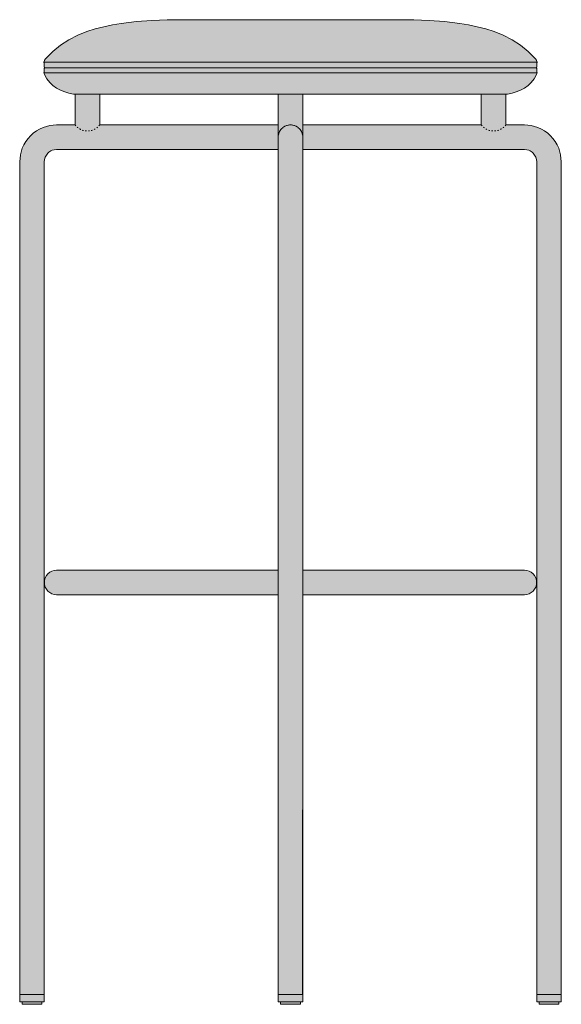
# Model space of a CAD drawing. Units: centimetres. Extents: x -22 to 107, y -22 to 136.
# Drawn here: x -22 to 22, y 56 to 136 of the extents above; entities that cross this region are included whole.
import ezdxf

# ---------------------------------------------------------------- set-up
doc = ezdxf.new("R2010")
doc.units = ezdxf.units.CM
doc.linetypes.add('Line Type-12', pattern=[0.246962, 0.105807, -0.141154])
doc.layers.get('0').update_dxf_attribs({"true_color": 0x000000})
for name, color, linetype, lineweight, true_color in [('Details', 7, 'Continuous', 5, 0x000000), ('Hidden', 7, 'Line Type-12', 5, 0x000000), ('Main lines', 7, 'Continuous', 13, 0x000000)]:
    doc.layers.add(name, color=color, linetype=linetype, lineweight=lineweight, true_color=true_color)
doc.layers.add('Fill', color=7, linetype='Continuous', true_color=0xfefefe)

# ---------------------------------------------------------------- blocks, each defined once
blk = doc.blocks.new('CB-263_Circular_2D_Front')
at = {"layer": 'Fill'}
h = blk.add_hatch(color=256, dxfattribs=at)
h.paths.add_polyline_path([(38.9, 71.5), (38.9, 74.003), (38.948, 74.003), (39.009, 74.003), (39.039, 74.003), (39.398, 74.076), (39.744, 74.184), (40.078, 74.324), (40.398, 74.495), (40.696, 74.704), (40.961, 74.953), (41.188, 75.238), (41.372, 75.551), (41.398, 75.618), (41.412, 75.689), (41.419, 75.69), (41.427, 75.692), (41.434, 75.696), (41.441, 75.701), (41.446, 75.707), (41.45, 75.714), (41.452, 75.722), (41.452, 75.729), (41.452, 75.736), (41.45, 75.744), (41.446, 75.751), (41.441, 75.757), (41.434, 75.762), (41.427, 75.766), (41.42, 75.768), (41.414, 75.769), (41.414, 75.853), (41.414, 75.938), (41.414, 76.022), (41.414, 76.106), (41.409, 76.106), (41.395, 76.106), (41.39, 76.108), (41.382, 76.112), (41.376, 76.117), (41.371, 76.123), (41.367, 76.13), (41.365, 76.138), (41.364, 76.145), (41.365, 76.152), (41.367, 76.16), (41.371, 76.167), (41.376, 76.173), (41.382, 76.179), (41.39, 76.182), (41.395, 76.184), (41.409, 76.184), (41.414, 76.184), (41.414, 76.277), (41.414, 76.37), (41.414, 76.463), (41.414, 76.556), (41.421, 76.556), (41.429, 76.558), (41.436, 76.562), (41.442, 76.567), (41.447, 76.574), (41.451, 76.581), (41.453, 76.588), (41.454, 76.596), (41.453, 76.603), (41.451, 76.61), (41.447, 76.617), (41.442, 76.624), (41.436, 76.629), (41.429, 76.633), (41.421, 76.635), (41.414, 76.636), (41.412, 76.636), (41.381, 76.754), (41.315, 76.858), (40.708, 77.475), (40.082, 77.983), (39.407, 78.424), (38.691, 78.793), (37.94, 79.086), (37.258, 79.296), (36.567, 79.476), (35.869, 79.624), (35.165, 79.741), (33.919, 79.895), (32.668, 79.998), (31.414, 80.05), (30.159, 80.051), (30.148, 80.051), (30.117, 80.051), (30.064, 80.051), (29.991, 80.051), (29.896, 80.051), (29.782, 80.051), (29.647, 80.051), (29.492, 80.051), (29.318, 80.051), (29.125, 80.051), (28.913, 80.051), (28.683, 80.051), (28.435, 80.051), (28.171, 80.051), (27.89, 80.051), (27.593, 80.051), (27.282, 80.051), (26.957, 80.051), (26.618, 80.051), (26.266, 80.051), (25.903, 80.051), (25.529, 80.051), (25.145, 80.051), (24.752, 80.051), (24.351, 80.051), (23.943, 80.051), (23.528, 80.051), (23.109, 80.051), (22.685, 80.051), (22.259, 80.051), (21.83, 80.051), (21.4, 80.051), (20.97, 80.051), (20.541, 80.051), (20.115, 80.051), (19.691, 80.051), (19.272, 80.051), (18.857, 80.051), (18.449, 80.051), (18.048, 80.051), (17.655, 80.051), (17.271, 80.051), (16.897, 80.051), (16.534, 80.051), (16.182, 80.051), (15.843, 80.051), (15.518, 80.051), (15.207, 80.051), (14.91, 80.051), (14.629, 80.051), (14.365, 80.051), (14.117, 80.051), (13.887, 80.051), (13.675, 80.051), (13.482, 80.051), (13.308, 80.051), (13.153, 80.051), (13.018, 80.051), (12.904, 80.051), (12.809, 80.051), (12.736, 80.051), (12.683, 80.051), (12.652, 80.051), (12.641, 80.051), (11.386, 80.05), (10.132, 79.998), (8.881, 79.895), (7.635, 79.741), (6.931, 79.624), (6.233, 79.476), (5.542, 79.296), (4.86, 79.086), (4.109, 78.793), (3.393, 78.424), (2.718, 77.983), (2.092, 77.475), (1.485, 76.858), (1.419, 76.754), (1.388, 76.636), (1.386, 76.636), (1.379, 76.635), (1.371, 76.633), (1.364, 76.629), (1.358, 76.624), (1.353, 76.617), (1.349, 76.61), (1.347, 76.603), (1.346, 76.596), (1.347, 76.588), (1.349, 76.581), (1.353, 76.574), (1.358, 76.567), (1.364, 76.562), (1.371, 76.558), (1.379, 76.556), (1.386, 76.556), (1.386, 76.463), (1.386, 76.37), (1.386, 76.277), (1.386, 76.184), (1.391, 76.184), (1.405, 76.184), (1.41, 76.182), (1.418, 76.179), (1.424, 76.173), (1.429, 76.167), (1.433, 76.16), (1.435, 76.152), (1.436, 76.145), (1.435, 76.138), (1.433, 76.13), (1.429, 76.123), (1.424, 76.117), (1.418, 76.112), (1.41, 76.108), (1.405, 76.106), (1.391, 76.106), (1.386, 76.106), (1.386, 76.022), (1.386, 75.938), (1.386, 75.853), (1.386, 75.769), (1.38, 75.768), (1.373, 75.766), (1.366, 75.762), (1.359, 75.757), (1.354, 75.751), (1.35, 75.744), (1.348, 75.736), (1.348, 75.729), (1.348, 75.722), (1.35, 75.714), (1.354, 75.707), (1.359, 75.701), (1.366, 75.696), (1.373, 75.692), (1.381, 75.69), (1.388, 75.689), (1.402, 75.618), (1.428, 75.551), (1.612, 75.238), (1.839, 74.953), (2.104, 74.704), (2.402, 74.495), (2.722, 74.324), (3.056, 74.184), (3.402, 74.076), (3.757, 74.003), (3.772, 74.003), (3.818, 74.003), (3.894, 74.003), (3.9, 74.003), (3.9, 71.5), (2.4, 71.5), (2.118, 71.487), (1.838, 71.447), (1.563, 71.381), (1.296, 71.289), (1.017, 71.162), (0.753, 71.007), (0.506, 70.826), (0.279, 70.621), (0.074, 70.394), (-0.107, 70.147), (-0.262, 69.883), (-0.389, 69.604), (-0.481, 69.337), (-0.547, 69.062), (-0.587, 68.782), (-0.6, 68.5), (-0.6, 0.8), (-0.6, 0.8), (-0.6, 0.2), (-0.598, 0.2), (-0.594, 0.2), (-0.587, 0.2), (-0.578, 0.2), (-0.566, 0.2), (-0.551, 0.2), (-0.534, 0.2), (-0.514, 0.2), (-0.492, 0.2), (-0.468, 0.2), (-0.442, 0.2), (-0.414, 0.2), (-0.4, 0.2), (-0.4, 0), (-0.399, 0), (-0.395, 0), (-0.39, 0), (-0.382, 0), (-0.373, 0), (-0.361, 0), (-0.347, 0), (-0.332, 0), (-0.314, 0), (-0.295, 0), (-0.274, 0), (-0.251, 0), (-0.227, 0), (-0.175, 0), (-0.119, 0), (-0.061, 0), (0, 0), (0.064, 0), (0.133, 0), (0.206, 0), (0.283, 0), (0.323, 0), (0.363, 0), (0.403, 0), (0.444, 0), (0.485, 0), (0.526, 0), (0.567, 0), (0.607, 0), (0.647, 0), (0.686, 0), (0.724, 0), (0.761, 0), (0.797, 0), (0.832, 0), (0.865, 0), (0.897, 0), (0.956, 0), (1.008, 0), (1.054, 0), (1.093, 0), (1.126, 0), (1.154, 0), (1.176, 0), (1.191, 0), (1.196, 0), (1.199, 0), (1.2, 0), (1.2, 0.2), (1.218, 0.2), (1.243, 0.2), (1.266, 0.2), (1.287, 0.2), (1.307, 0.2), (1.326, 0.2), (1.343, 0.2), (1.357, 0.2), (1.37, 0.2), (1.381, 0.2), (1.389, 0.2), (1.395, 0.2), (1.399, 0.2), (1.4, 0.2), (1.4, 0.8), (1.4, 0.8), (1.4, 68.5), (1.404, 68.594), (1.418, 68.687), (1.44, 68.779), (1.47, 68.868), (1.513, 68.961), (1.564, 69.049), (1.625, 69.131), (1.693, 69.207), (1.769, 69.275), (1.851, 69.336), (1.939, 69.387), (2.032, 69.43), (2.121, 69.46), (2.213, 69.482), (2.306, 69.496), (2.4, 69.5), (20.4, 69.5), (20.4, 69.422), (20.4, 69.236), (20.4, 69.058), (20.4, 68.875), (20.4, 68.688), (20.4, 68.5), (20.4, 35.3), (20.239, 35.3), (19.31, 35.3), (18.386, 35.3), (17.469, 35.3), (16.561, 35.3), (15.666, 35.3), (14.784, 35.3), (13.918, 35.3), (13.07, 35.3), (12.242, 35.3), (11.436, 35.3), (10.654, 35.3), (9.898, 35.3), (9.17, 35.3), (8.471, 35.3), (7.804, 35.3), (7.169, 35.3), (6.568, 35.3), (6.004, 35.3), (5.476, 35.3), (4.986, 35.3), (4.537, 35.3), (4.127, 35.3), (3.76, 35.3), (3.435, 35.3), (3.153, 35.3), (2.915, 35.3), (2.722, 35.3), (2.573, 35.3), (2.47, 35.3), (2.413, 35.3), (2.401, 35.3), (2.206, 35.281), (2.019, 35.224), (1.846, 35.131), (1.694, 35.007), (1.57, 34.856), (1.478, 34.683), (1.421, 34.495), (1.401, 34.3), (1.421, 34.105), (1.478, 33.917), (1.57, 33.744), (1.694, 33.593), (1.846, 33.469), (2.019, 33.376), (2.206, 33.319), (2.401, 33.3), (2.413, 33.3), (2.47, 33.3), (2.573, 33.3), (2.722, 33.3), (2.915, 33.3), (3.153, 33.3), (3.435, 33.3), (3.76, 33.3), (4.127, 33.3), (4.537, 33.3), (4.986, 33.3), (5.476, 33.3), (6.004, 33.3), (6.568, 33.3), (7.169, 33.3), (7.804, 33.3), (8.471, 33.3), (9.17, 33.3), (9.898, 33.3), (10.654, 33.3), (11.436, 33.3), (12.242, 33.3), (13.07, 33.3), (13.918, 33.3), (14.784, 33.3), (15.666, 33.3), (16.561, 33.3), (17.469, 33.3), (18.386, 33.3), (19.31, 33.3), (20.239, 33.3), (20.4, 33.3), (20.4, 0.8), (20.4, 0.8), (20.4, 0.2), (20.402, 0.2), (20.406, 0.2), (20.413, 0.2), (20.422, 0.2), (20.434, 0.2), (20.449, 0.2), (20.466, 0.2), (20.486, 0.2), (20.508, 0.2), (20.532, 0.2), (20.558, 0.2), (20.586, 0.2), (20.6, 0.2), (20.6, 0), (20.601, 0), (20.605, 0), (20.61, 0), (20.618, 0), (20.627, 0), (20.639, 0), (20.653, 0), (20.668, 0), (20.686, 0), (20.705, 0), (20.726, 0), (20.749, 0), (20.773, 0), (20.825, 0), (20.881, 0), (20.939, 0), (21, 0), (21.064, 0), (21.133, 0), (21.206, 0), (21.283, 0), (21.323, 0), (21.363, 0), (21.403, 0), (21.444, 0), (21.485, 0), (21.526, 0), (21.567, 0), (21.607, 0), (21.647, 0), (21.686, 0), (21.724, 0), (21.761, 0), (21.797, 0), (21.832, 0), (21.865, 0), (21.897, 0), (21.956, 0), (22.008, 0), (22.054, 0), (22.093, 0), (22.126, 0), (22.154, 0), (22.176, 0), (22.191, 0), (22.196, 0), (22.199, 0), (22.2, 0), (22.2, 0.2), (22.218, 0.2), (22.243, 0.2), (22.266, 0.2), (22.287, 0.2), (22.307, 0.2), (22.326, 0.2), (22.343, 0.2), (22.357, 0.2), (22.37, 0.2), (22.381, 0.2), (22.389, 0.2), (22.395, 0.2), (22.399, 0.2), (22.4, 0.2), (22.4, 0.8), (22.4, 0.8), (22.4, 33.3), (23.034, 33.3), (23.961, 33.3), (24.882, 33.3), (25.794, 33.3), (26.696, 33.3), (27.585, 33.3), (28.459, 33.3), (29.316, 33.3), (30.154, 33.3), (30.971, 33.3), (31.764, 33.3), (32.533, 33.3), (33.275, 33.3), (33.989, 33.3), (34.672, 33.3), (35.323, 33.3), (35.941, 33.3), (36.523, 33.3), (37.069, 33.3), (37.578, 33.3), (38.047, 33.3), (38.477, 33.3), (38.865, 33.3), (39.211, 33.3), (39.514, 33.3), (39.774, 33.3), (39.989, 33.3), (40.159, 33.3), (40.285, 33.3), (40.364, 33.3), (40.399, 33.3), (40.594, 33.319), (40.781, 33.376), (40.954, 33.469), (41.106, 33.593), (41.23, 33.744), (41.322, 33.917), (41.379, 34.105), (41.399, 34.3), (41.379, 34.495), (41.322, 34.683), (41.23, 34.856), (41.106, 35.007), (40.954, 35.131), (40.781, 35.224), (40.594, 35.281), (40.399, 35.3), (40.364, 35.3), (40.285, 35.3), (40.159, 35.3), (39.989, 35.3), (39.774, 35.3), (39.514, 35.3), (39.211, 35.3), (38.865, 35.3), (38.477, 35.3), (38.047, 35.3), (37.578, 35.3), (37.069, 35.3), (36.523, 35.3), (35.941, 35.3), (35.323, 35.3), (34.672, 35.3), (33.989, 35.3), (33.275, 35.3), (32.533, 35.3), (31.764, 35.3), (30.971, 35.3), (30.154, 35.3), (29.316, 35.3), (28.459, 35.3), (27.585, 35.3), (26.696, 35.3), (25.794, 35.3), (24.882, 35.3), (23.961, 35.3), (23.034, 35.3), (22.4, 35.3), (22.4, 68.5), (22.4, 68.688), (22.4, 68.875), (22.4, 69.058), (22.4, 69.236), (22.4, 69.422), (22.4, 69.5), (40.4, 69.5), (40.494, 69.496), (40.587, 69.482), (40.679, 69.46), (40.768, 69.43), (40.861, 69.387), (40.949, 69.336), (41.031, 69.275), (41.107, 69.207), (41.175, 69.131), (41.236, 69.049), (41.287, 68.961), (41.33, 68.868), (41.36, 68.779), (41.382, 68.687), (41.396, 68.594), (41.4, 68.5), (41.4, 0.8), (41.4, 0.8), (41.4, 0.2), (41.401, 0.2), (41.405, 0.2), (41.411, 0.2), (41.419, 0.2), (41.43, 0.2), (41.443, 0.2), (41.457, 0.2), (41.474, 0.2), (41.493, 0.2), (41.513, 0.2), (41.534, 0.2), (41.557, 0.2), (41.582, 0.2), (41.6, 0.2), (41.6, 0), (41.601, 0), (41.604, 0), (41.609, 0), (41.624, 0), (41.646, 0), (41.674, 0), (41.707, 0), (41.746, 0), (41.792, 0), (41.844, 0), (41.903, 0), (41.935, 0), (41.968, 0), (42.003, 0), (42.039, 0), (42.076, 0), (42.114, 0), (42.153, 0), (42.193, 0), (42.233, 0), (42.274, 0), (42.315, 0), (42.356, 0), (42.397, 0), (42.437, 0), (42.477, 0), (42.517, 0), (42.594, 0), (42.667, 0), (42.736, 0), (42.8, 0), (42.861, 0), (42.919, 0), (42.975, 0), (43.027, 0), (43.051, 0), (43.074, 0), (43.095, 0), (43.114, 0), (43.132, 0), (43.147, 0), (43.161, 0), (43.173, 0), (43.182, 0), (43.19, 0), (43.195, 0), (43.199, 0), (43.2, 0), (43.2, 0.2), (43.214, 0.2), (43.242, 0.2), (43.268, 0.2), (43.292, 0.2), (43.314, 0.2), (43.334, 0.2), (43.351, 0.2), (43.366, 0.2), (43.378, 0.2), (43.387, 0.2), (43.394, 0.2), (43.398, 0.2), (43.4, 0.2), (43.4, 0.8), (43.4, 0.8), (43.4, 68.5), (43.387, 68.782), (43.347, 69.062), (43.281, 69.337), (43.189, 69.604), (43.062, 69.883), (42.907, 70.147), (42.726, 70.394), (42.521, 70.621), (42.294, 70.826), (42.047, 71.007), (41.783, 71.162), (41.504, 71.289), (41.237, 71.381), (40.962, 71.447), (40.682, 71.487), (40.4, 71.5)], flags=0)
h.paths.add_polyline_path([(22.4, 71.5), (22.4, 74.003), (23.049, 74.003), (23.779, 74.003), (24.504, 74.003), (25.224, 74.003), (25.937, 74.003), (26.642, 74.003), (27.338, 74.003), (28.024, 74.003), (28.699, 74.003), (29.361, 74.003), (30.009, 74.003), (30.642, 74.003), (31.259, 74.003), (31.859, 74.003), (32.441, 74.003), (33.004, 74.003), (33.547, 74.003), (34.069, 74.003), (34.568, 74.003), (35.045, 74.003), (35.499, 74.003), (35.928, 74.003), (36.332, 74.003), (36.71, 74.003), (36.9, 74.003), (36.9, 71.5)], flags=0)
h.paths.add_polyline_path([(5.9, 71.5), (5.9, 74.003), (5.911, 74.003), (6.276, 74.003), (6.667, 74.003), (7.084, 74.003), (7.525, 74.003), (7.99, 74.003), (8.479, 74.003), (8.99, 74.003), (9.522, 74.003), (10.075, 74.003), (10.648, 74.003), (11.239, 74.003), (11.847, 74.003), (12.473, 74.003), (13.114, 74.003), (13.769, 74.003), (14.437, 74.003), (15.117, 74.003), (15.809, 74.003), (16.51, 74.003), (17.219, 74.003), (17.936, 74.003), (18.658, 74.003), (19.386, 74.003), (20.116, 74.003), (20.4, 74.003), (20.4, 71.5)], flags=0)
blk.add_lwpolyline([(22.4, 0.8), (22.4, 15.8)])
at = {"layer": 'Details'}
for points in [[(1.347, 76.603), (41.454, 76.603)], [(1.436, 76.145), (41.364, 76.145)], [(41.452, 75.729), (1.348, 75.729)]]:
    blk.add_lwpolyline(points, dxfattribs=at)
at = {"layer": 'Hidden'}
for centre in [(4.9, 72.25), (37.9, 72.25)]:
    blk.add_arc(centre, 1.25, 216.8699, 323.1301, dxfattribs=at)
at = {"layer": 'Main lines'}
for p, q in [((-0.6, 68.5), (-0.6, 0.8)), ((1.4, 0.8), (1.4, 68.5)), ((20.4, 68.5), (20.4, 0.8)), ((41.4, 68.5), (41.4, 0.8)), ((43.4, 0.8), (43.4, 68.5))]:
    blk.add_line(p, q, dxfattribs=at)
for points in [[(1.419, 76.754), (1.388, 76.636), (1.386, 76.636), (1.379, 76.635), (1.371, 76.633), (1.364, 76.629), (1.358, 76.624), (1.353, 76.617), (1.349, 76.61), (1.347, 76.603), (1.346, 76.596), (1.347, 76.588), (1.349, 76.581), (1.353, 76.574), (1.358, 76.567), (1.364, 76.562), (1.371, 76.558), (1.379, 76.556), (1.386, 76.556), (1.386, 76.463), (1.386, 76.37), (1.386, 76.277), (1.386, 76.184), (1.391, 76.184), (1.405, 76.184), (1.41, 76.182), (1.418, 76.179), (1.424, 76.173), (1.429, 76.167), (1.433, 76.16), (1.435, 76.152), (1.436, 76.145), (1.435, 76.138), (1.433, 76.13), (1.429, 76.123), (1.424, 76.117), (1.418, 76.112), (1.41, 76.108), (1.405, 76.106), (1.391, 76.106), (1.386, 76.106), (1.386, 76.022), (1.386, 75.938), (1.386, 75.853), (1.386, 75.769), (1.38, 75.768), (1.373, 75.766), (1.366, 75.762), (1.359, 75.757), (1.354, 75.751), (1.35, 75.744), (1.348, 75.736), (1.348, 75.729), (1.348, 75.722), (1.35, 75.714), (1.354, 75.707), (1.359, 75.701), (1.366, 75.696), (1.373, 75.692), (1.381, 75.69), (1.388, 75.689), (1.402, 75.618), (1.428, 75.551), (1.612, 75.238), (1.839, 74.953), (2.104, 74.704), (2.402, 74.495), (2.722, 74.324), (3.056, 74.184), (3.402, 74.076), (3.757, 74.003), (3.772, 74.003), (3.818, 74.003), (3.894, 74.003), (4.001, 74.003), (4.138, 74.003), (4.304, 74.003), (4.5, 74.003), (4.726, 74.003), (4.98, 74.003), (5.263, 74.003), (5.573, 74.003), (5.911, 74.003), (6.276, 74.003), (6.667, 74.003), (7.084, 74.003), (7.525, 74.003), (7.99, 74.003), (8.479, 74.003), (8.99, 74.003), (9.522, 74.003), (10.075, 74.003), (10.648, 74.003), (11.239, 74.003), (11.847, 74.003), (12.473, 74.003), (13.114, 74.003), (13.769, 74.003), (14.437, 74.003), (15.117, 74.003), (15.809, 74.003), (16.51, 74.003), (17.219, 74.003), (17.936, 74.003), (18.658, 74.003), (19.386, 74.003), (20.116, 74.003), (20.849, 74.003), (21.584, 74.003), (22.317, 74.003), (23.049, 74.003), (23.779, 74.003), (24.504, 74.003), (25.224, 74.003), (25.937, 74.003), (26.642, 74.003), (27.338, 74.003), (28.024, 74.003), (28.699, 74.003), (29.361, 74.003), (30.009, 74.003), (30.642, 74.003), (31.259, 74.003), (31.859, 74.003), (32.441, 74.003), (33.004, 74.003), (33.547, 74.003), (34.069, 74.003), (34.568, 74.003), (35.045, 74.003), (35.499, 74.003), (35.928, 74.003), (36.332, 74.003), (36.71, 74.003), (37.061, 74.003), (37.386, 74.003), (37.682, 74.003), (37.951, 74.003), (38.191, 74.003), (38.402, 74.003), (38.583, 74.003), (38.735, 74.003), (38.856, 74.003), (38.948, 74.003), (39.009, 74.003), (39.039, 74.003), (39.398, 74.076), (39.744, 74.184), (40.078, 74.324), (40.398, 74.495), (40.696, 74.704), (40.961, 74.953), (41.188, 75.238), (41.372, 75.551), (41.398, 75.618), (41.412, 75.689), (41.419, 75.69), (41.427, 75.692), (41.434, 75.696), (41.441, 75.701), (41.446, 75.707), (41.45, 75.714), (41.452, 75.722), (41.452, 75.729), (41.452, 75.736), (41.45, 75.744), (41.446, 75.751), (41.441, 75.757), (41.434, 75.762), (41.427, 75.766), (41.42, 75.768), (41.414, 75.769), (41.414, 75.853), (41.414, 75.938), (41.414, 76.022), (41.414, 76.106), (41.409, 76.106), (41.395, 76.106), (41.39, 76.108), (41.382, 76.112), (41.376, 76.117), (41.371, 76.123), (41.367, 76.13), (41.365, 76.138), (41.364, 76.145), (41.365, 76.152), (41.367, 76.16), (41.371, 76.167), (41.376, 76.173), (41.382, 76.179), (41.39, 76.182), (41.395, 76.184), (41.409, 76.184), (41.414, 76.184), (41.414, 76.277), (41.414, 76.37), (41.414, 76.463), (41.414, 76.556), (41.421, 76.556), (41.429, 76.558), (41.436, 76.562), (41.442, 76.567), (41.447, 76.574), (41.451, 76.581), (41.453, 76.588), (41.454, 76.596), (41.453, 76.603), (41.451, 76.61), (41.447, 76.617), (41.442, 76.624), (41.436, 76.629), (41.429, 76.633), (41.421, 76.635), (41.414, 76.636), (41.412, 76.636), (41.381, 76.754), (41.315, 76.858), (40.708, 77.475), (40.082, 77.983), (39.407, 78.424), (38.691, 78.793), (37.94, 79.086), (37.258, 79.296), (36.567, 79.476), (35.869, 79.624), (35.165, 79.741), (33.919, 79.895), (32.668, 79.998), (31.414, 80.05), (30.159, 80.051), (30.148, 80.051), (30.117, 80.051), (30.064, 80.051), (29.991, 80.051), (29.896, 80.051), (29.782, 80.051), (29.647, 80.051), (29.492, 80.051), (29.318, 80.051), (29.125, 80.051), (28.913, 80.051), (28.683, 80.051), (28.435, 80.051), (28.171, 80.051), (27.89, 80.051), (27.593, 80.051), (27.282, 80.051), (26.957, 80.051), (26.618, 80.051), (26.266, 80.051), (25.903, 80.051), (25.529, 80.051), (25.145, 80.051), (24.752, 80.051), (24.351, 80.051), (23.943, 80.051), (23.528, 80.051), (23.109, 80.051), (22.685, 80.051), (22.259, 80.051), (21.83, 80.051), (21.4, 80.051), (20.97, 80.051), (20.541, 80.051), (20.115, 80.051), (19.691, 80.051), (19.272, 80.051), (18.857, 80.051), (18.449, 80.051), (18.048, 80.051), (17.655, 80.051), (17.271, 80.051), (16.897, 80.051), (16.534, 80.051), (16.182, 80.051), (15.843, 80.051), (15.518, 80.051), (15.207, 80.051), (14.91, 80.051), (14.629, 80.051), (14.365, 80.051), (14.117, 80.051), (13.887, 80.051), (13.675, 80.051), (13.482, 80.051), (13.308, 80.051), (13.153, 80.051), (13.018, 80.051), (12.904, 80.051), (12.809, 80.051), (12.736, 80.051), (12.683, 80.051), (12.652, 80.051), (12.641, 80.051), (11.386, 80.05), (10.132, 79.998), (8.881, 79.895), (7.635, 79.741), (6.931, 79.624), (6.233, 79.476), (5.542, 79.296), (4.86, 79.086), (4.109, 78.793), (3.393, 78.424), (2.718, 77.983), (2.092, 77.475), (1.485, 76.858)], [(0, 0), (0.064, 0), (0.133, 0), (0.206, 0), (0.283, 0), (0.323, 0), (0.363, 0), (0.403, 0), (0.444, 0), (0.485, 0), (0.526, 0), (0.567, 0), (0.607, 0), (0.647, 0), (0.686, 0), (0.724, 0), (0.761, 0), (0.797, 0), (0.832, 0), (0.865, 0), (0.897, 0), (0.956, 0), (1.008, 0), (1.054, 0), (1.093, 0), (1.126, 0), (1.154, 0), (1.176, 0), (1.191, 0), (1.196, 0), (1.199, 0), (1.2, 0), (1.2, 0.2), (1.218, 0.2), (1.243, 0.2), (1.266, 0.2), (1.287, 0.2), (1.307, 0.2), (1.326, 0.2), (1.343, 0.2), (1.357, 0.2), (1.37, 0.2), (1.381, 0.2), (1.389, 0.2), (1.395, 0.2), (1.399, 0.2), (1.4, 0.2), (1.4, 0.8), (1.399, 0.8), (1.395, 0.8), (1.389, 0.8), (1.381, 0.8), (1.37, 0.8), (1.357, 0.8), (1.343, 0.8), (1.326, 0.8), (1.307, 0.8), (1.287, 0.8), (1.266, 0.8), (1.243, 0.8), (1.218, 0.8), (1.19, 0.8), (1.161, 0.8), (1.129, 0.8), (1.095, 0.8), (1.059, 0.8), (1.021, 0.8), (0.981, 0.8), (0.94, 0.8), (0.896, 0.8), (0.851, 0.8), (0.805, 0.8), (0.757, 0.8), (0.708, 0.8), (0.659, 0.8), (0.608, 0.8), (0.558, 0.8), (0.507, 0.8), (0.455, 0.8), (0.404, 0.8), (0.354, 0.8), (0.303, 0.8), (0.254, 0.8), (0.205, 0.8), (0.158, 0.8), (0.111, 0.8), (0.066, 0.8), (0.022, 0.8), (-0.02, 0.8), (-0.061, 0.8), (-0.1, 0.8), (-0.138, 0.8), (-0.176, 0.8), (-0.213, 0.8), (-0.249, 0.8), (-0.285, 0.8), (-0.319, 0.8), (-0.352, 0.8), (-0.384, 0.8), (-0.414, 0.8), (-0.442, 0.8), (-0.468, 0.8), (-0.492, 0.8), (-0.514, 0.8), (-0.534, 0.8), (-0.551, 0.8), (-0.566, 0.8), (-0.578, 0.8), (-0.587, 0.8), (-0.594, 0.8), (-0.598, 0.8), (-0.6, 0.8), (-0.6, 0.2), (-0.598, 0.2), (-0.594, 0.2), (-0.587, 0.2), (-0.578, 0.2), (-0.566, 0.2), (-0.551, 0.2), (-0.534, 0.2), (-0.514, 0.2), (-0.492, 0.2), (-0.468, 0.2), (-0.442, 0.2), (-0.414, 0.2), (-0.4, 0.2), (-0.4, 0), (-0.399, 0), (-0.395, 0), (-0.39, 0), (-0.382, 0), (-0.373, 0), (-0.361, 0), (-0.347, 0), (-0.332, 0), (-0.314, 0), (-0.295, 0), (-0.274, 0), (-0.251, 0), (-0.227, 0), (-0.175, 0), (-0.119, 0), (-0.061, 0)], [(22.093, 0), (22.126, 0), (22.154, 0), (22.176, 0), (22.191, 0), (22.196, 0), (22.199, 0), (22.2, 0), (22.2, 0.2), (22.218, 0.2), (22.243, 0.2), (22.266, 0.2), (22.287, 0.2), (22.307, 0.2), (22.326, 0.2), (22.343, 0.2), (22.357, 0.2), (22.37, 0.2), (22.381, 0.2), (22.389, 0.2), (22.395, 0.2), (22.399, 0.2), (22.4, 0.2), (22.4, 0.8), (22.399, 0.8), (22.395, 0.8), (22.389, 0.8), (22.381, 0.8), (22.37, 0.8), (22.357, 0.8), (22.343, 0.8), (22.326, 0.8), (22.307, 0.8), (22.287, 0.8), (22.266, 0.8), (22.243, 0.8), (22.218, 0.8), (22.19, 0.8), (22.161, 0.8), (22.129, 0.8), (22.095, 0.8), (22.059, 0.8), (22.021, 0.8), (21.981, 0.8), (21.94, 0.8), (21.896, 0.8), (21.851, 0.8), (21.805, 0.8), (21.757, 0.8), (21.708, 0.8), (21.659, 0.8), (21.608, 0.8), (21.558, 0.8), (21.507, 0.8), (21.455, 0.8), (21.404, 0.8), (21.354, 0.8), (21.303, 0.8), (21.254, 0.8), (21.205, 0.8), (21.158, 0.8), (21.111, 0.8), (21.066, 0.8), (21.022, 0.8), (20.98, 0.8), (20.939, 0.8), (20.9, 0.8), (20.862, 0.8), (20.824, 0.8), (20.787, 0.8), (20.751, 0.8), (20.715, 0.8), (20.681, 0.8), (20.648, 0.8), (20.616, 0.8), (20.586, 0.8), (20.558, 0.8), (20.532, 0.8), (20.508, 0.8), (20.486, 0.8), (20.466, 0.8), (20.449, 0.8), (20.434, 0.8), (20.422, 0.8), (20.413, 0.8), (20.406, 0.8), (20.402, 0.8), (20.4, 0.8), (20.4, 0.2), (20.402, 0.2), (20.406, 0.2), (20.413, 0.2), (20.422, 0.2), (20.434, 0.2), (20.449, 0.2), (20.466, 0.2), (20.486, 0.2), (20.508, 0.2), (20.532, 0.2), (20.558, 0.2), (20.586, 0.2), (20.6, 0.2), (20.6, 0), (20.601, 0), (20.605, 0), (20.61, 0), (20.618, 0), (20.627, 0), (20.639, 0), (20.653, 0), (20.668, 0), (20.686, 0), (20.705, 0), (20.726, 0), (20.749, 0), (20.773, 0), (20.825, 0), (20.881, 0), (20.939, 0), (21, 0), (21.064, 0), (21.133, 0), (21.206, 0), (21.283, 0), (21.323, 0), (21.363, 0), (21.403, 0), (21.444, 0), (21.485, 0), (21.526, 0), (21.567, 0), (21.607, 0), (21.647, 0), (21.686, 0), (21.724, 0), (21.761, 0), (21.797, 0), (21.832, 0), (21.865, 0), (21.897, 0), (21.956, 0), (22.008, 0), (22.054, 0)], [(42.736, 0), (42.8, 0), (42.861, 0), (42.919, 0), (42.975, 0), (43.027, 0), (43.051, 0), (43.074, 0), (43.095, 0), (43.114, 0), (43.132, 0), (43.147, 0), (43.161, 0), (43.173, 0), (43.182, 0), (43.19, 0), (43.195, 0), (43.199, 0), (43.2, 0), (43.2, 0.2), (43.214, 0.2), (43.242, 0.2), (43.268, 0.2), (43.292, 0.2), (43.314, 0.2), (43.334, 0.2), (43.351, 0.2), (43.366, 0.2), (43.378, 0.2), (43.387, 0.2), (43.394, 0.2), (43.398, 0.2), (43.4, 0.2), (43.4, 0.8), (43.398, 0.8), (43.394, 0.8), (43.387, 0.8), (43.378, 0.8), (43.366, 0.8), (43.351, 0.8), (43.334, 0.8), (43.314, 0.8), (43.292, 0.8), (43.268, 0.8), (43.242, 0.8), (43.214, 0.8), (43.184, 0.8), (43.152, 0.8), (43.119, 0.8), (43.085, 0.8), (43.049, 0.8), (43.013, 0.8), (42.976, 0.8), (42.938, 0.8), (42.9, 0.8), (42.861, 0.8), (42.82, 0.8), (42.778, 0.8), (42.734, 0.8), (42.689, 0.8), (42.642, 0.8), (42.595, 0.8), (42.546, 0.8), (42.497, 0.8), (42.446, 0.8), (42.396, 0.8), (42.345, 0.8), (42.293, 0.8), (42.242, 0.8), (42.192, 0.8), (42.141, 0.8), (42.092, 0.8), (42.043, 0.8), (41.995, 0.8), (41.949, 0.8), (41.904, 0.8), (41.86, 0.8), (41.819, 0.8), (41.779, 0.8), (41.741, 0.8), (41.705, 0.8), (41.671, 0.8), (41.639, 0.8), (41.61, 0.8), (41.582, 0.8), (41.557, 0.8), (41.534, 0.8), (41.513, 0.8), (41.493, 0.8), (41.474, 0.8), (41.457, 0.8), (41.443, 0.8), (41.43, 0.8), (41.419, 0.8), (41.411, 0.8), (41.405, 0.8), (41.401, 0.8), (41.4, 0.8), (41.4, 0.2), (41.401, 0.2), (41.405, 0.2), (41.411, 0.2), (41.419, 0.2), (41.43, 0.2), (41.443, 0.2), (41.457, 0.2), (41.474, 0.2), (41.493, 0.2), (41.513, 0.2), (41.534, 0.2), (41.557, 0.2), (41.582, 0.2), (41.6, 0.2), (41.6, 0), (41.601, 0), (41.604, 0), (41.609, 0), (41.624, 0), (41.646, 0), (41.674, 0), (41.707, 0), (41.746, 0), (41.792, 0), (41.844, 0), (41.903, 0), (41.935, 0), (41.968, 0), (42.003, 0), (42.039, 0), (42.076, 0), (42.114, 0), (42.153, 0), (42.193, 0), (42.233, 0), (42.274, 0), (42.315, 0), (42.356, 0), (42.397, 0), (42.437, 0), (42.477, 0), (42.517, 0), (42.594, 0), (42.667, 0)]]:
    blk.add_lwpolyline(points, close=True, dxfattribs=at)
for points in [[(3.9, 74.003), (3.9, 71.5)], [(5.9, 71.5), (5.9, 74.003)], [(20.4, 74.003), (20.4, 70.5)], [(22.4, 70.5), (22.4, 74.003)], [(36.9, 74.003), (36.9, 71.5)], [(38.9, 71.5), (38.9, 74.003)], [(3.9, 71.5), (2.4, 71.5), (1.838, 71.447), (1.296, 71.289), (1.017, 71.162), (0.753, 71.007), (0.506, 70.826), (0.279, 70.621), (0.074, 70.394), (-0.107, 70.147), (-0.262, 69.883), (-0.389, 69.604), (-0.547, 69.062), (-0.6, 68.5)], [(20.4, 71.5), (5.9, 71.5)], [(22.4, 15.8), (22.4, 15.8), (22.4, 68.5), (22.4, 68.875), (22.4, 69.236), (22.4, 69.422), (22.4, 69.598), (22.4, 69.763), (22.4, 69.914), (22.4, 70.051), (22.4, 70.171), (22.4, 70.275), (22.4, 70.36), (22.4, 70.465), (22.4, 70.5), (22.396, 70.59), (22.393, 70.622), (22.383, 70.682), (22.371, 70.74), (22.361, 70.775), (22.336, 70.851), (22.33, 70.868), (22.291, 70.955), (22.288, 70.959), (22.237, 71.047), (22.237, 71.048), (22.176, 71.13), (22.175, 71.132), (22.108, 71.207), (22.107, 71.207), (22.036, 71.272), (22.03, 71.276), (21.947, 71.337), (21.887, 71.374), (21.859, 71.388), (21.768, 71.43), (21.728, 71.445), (21.675, 71.461), (21.582, 71.483), (21.565, 71.486), (21.49, 71.496), (21.4, 71.5), (21.31, 71.496), (21.235, 71.486), (21.218, 71.483), (21.125, 71.461), (21.072, 71.445), (21.032, 71.43), (20.941, 71.388), (20.913, 71.374), (20.853, 71.337), (20.77, 71.276), (20.764, 71.272), (20.693, 71.207), (20.692, 71.207), (20.625, 71.132), (20.624, 71.13), (20.563, 71.048), (20.563, 71.047), (20.512, 70.959), (20.509, 70.955), (20.47, 70.868), (20.464, 70.851), (20.439, 70.775), (20.429, 70.74), (20.417, 70.682), (20.407, 70.622), (20.404, 70.59), (20.4, 70.5), (20.4, 70.465), (20.4, 70.36), (20.4, 70.275), (20.4, 70.171), (20.4, 70.051), (20.4, 69.914), (20.4, 69.763), (20.4, 69.598), (20.4, 69.422), (20.4, 69.236), (20.4, 68.875), (20.4, 68.5)], [(36.9, 71.5), (22.4, 71.5)], [(43.4, 68.5), (43.347, 69.062), (43.189, 69.604), (43.062, 69.883), (42.907, 70.147), (42.726, 70.394), (42.521, 70.621), (42.294, 70.826), (42.047, 71.007), (41.783, 71.162), (41.504, 71.289), (40.962, 71.447), (40.4, 71.5), (38.9, 71.5)], [(1.4, 68.5), (1.418, 68.687), (1.47, 68.868), (1.513, 68.961), (1.564, 69.049), (1.625, 69.131), (1.693, 69.207), (1.769, 69.275), (1.851, 69.336), (1.939, 69.387), (2.032, 69.43), (2.213, 69.482), (2.4, 69.5), (20.4, 69.5)], [(22.4, 69.5), (40.4, 69.5), (40.587, 69.482), (40.768, 69.43), (40.861, 69.387), (40.949, 69.336), (41.031, 69.275), (41.107, 69.207), (41.175, 69.131), (41.236, 69.049), (41.287, 68.961), (41.33, 68.868), (41.382, 68.687), (41.4, 68.5)], [(20.4, 35.3), (20.239, 35.3), (19.31, 35.3), (18.386, 35.3), (17.469, 35.3), (16.561, 35.3), (15.666, 35.3), (14.784, 35.3), (13.918, 35.3), (13.07, 35.3), (12.242, 35.3), (11.436, 35.3), (10.654, 35.3), (9.898, 35.3), (9.17, 35.3), (8.471, 35.3), (7.804, 35.3), (7.169, 35.3), (6.568, 35.3), (6.004, 35.3), (5.476, 35.3), (4.986, 35.3), (4.537, 35.3), (4.127, 35.3), (3.76, 35.3), (3.435, 35.3), (3.153, 35.3), (2.915, 35.3), (2.722, 35.3), (2.573, 35.3), (2.47, 35.3), (2.413, 35.3), (2.401, 35.3), (2.206, 35.281), (2.019, 35.224), (1.846, 35.131), (1.694, 35.007), (1.57, 34.856), (1.478, 34.683), (1.421, 34.495), (1.401, 34.3), (1.421, 34.105), (1.478, 33.917), (1.57, 33.744), (1.694, 33.593), (1.846, 33.469), (2.019, 33.376), (2.206, 33.319), (2.401, 33.3), (2.413, 33.3), (2.47, 33.3), (2.573, 33.3), (2.722, 33.3), (2.915, 33.3), (3.153, 33.3), (3.435, 33.3), (3.76, 33.3), (4.127, 33.3), (4.537, 33.3), (4.986, 33.3), (5.476, 33.3), (6.004, 33.3), (6.568, 33.3), (7.169, 33.3), (7.804, 33.3), (8.471, 33.3), (9.17, 33.3), (9.898, 33.3), (10.654, 33.3), (11.436, 33.3), (12.242, 33.3), (13.07, 33.3), (13.918, 33.3), (14.784, 33.3), (15.666, 33.3), (16.561, 33.3), (17.469, 33.3), (18.386, 33.3), (19.31, 33.3), (20.239, 33.3), (20.4, 33.3)], [(22.4, 33.3), (23.034, 33.3), (23.961, 33.3), (24.882, 33.3), (25.794, 33.3), (26.696, 33.3), (27.585, 33.3), (28.459, 33.3), (29.316, 33.3), (30.154, 33.3), (30.971, 33.3), (31.764, 33.3), (32.533, 33.3), (33.275, 33.3), (33.989, 33.3), (34.672, 33.3), (35.323, 33.3), (35.941, 33.3), (36.523, 33.3), (37.069, 33.3), (37.578, 33.3), (38.047, 33.3), (38.477, 33.3), (38.865, 33.3), (39.211, 33.3), (39.514, 33.3), (39.774, 33.3), (39.989, 33.3), (40.159, 33.3), (40.285, 33.3), (40.364, 33.3), (40.399, 33.3), (40.594, 33.319), (40.781, 33.376), (40.954, 33.469), (41.106, 33.593), (41.23, 33.744), (41.322, 33.917), (41.379, 34.105), (41.399, 34.3), (41.379, 34.495), (41.322, 34.683), (41.23, 34.856), (41.106, 35.007), (40.954, 35.131), (40.781, 35.224), (40.594, 35.281), (40.399, 35.3), (40.364, 35.3), (40.285, 35.3), (40.159, 35.3), (39.989, 35.3), (39.774, 35.3), (39.514, 35.3), (39.211, 35.3), (38.865, 35.3), (38.477, 35.3), (38.047, 35.3), (37.578, 35.3), (37.069, 35.3), (36.523, 35.3), (35.941, 35.3), (35.323, 35.3), (34.672, 35.3), (33.989, 35.3), (33.275, 35.3), (32.533, 35.3), (31.764, 35.3), (30.971, 35.3), (30.154, 35.3), (29.316, 35.3), (28.459, 35.3), (27.585, 35.3), (26.696, 35.3), (25.794, 35.3), (24.882, 35.3), (23.961, 35.3), (23.034, 35.3), (22.4, 35.3)], [(-0.4, 0.2), (1.2, 0.2)], [(20.6, 0.2), (22.2, 0.2)], [(41.6, 0.2), (43.2, 0.2)]]:
    blk.add_lwpolyline(points, dxfattribs=at)

msp = doc.modelspace()

# ---------------------------------------------------------------- block references
msp.add_blockref('CB-263_Circular_2D_Front', (-21.4, 55.722))

doc.saveas('drawing.dxf')
